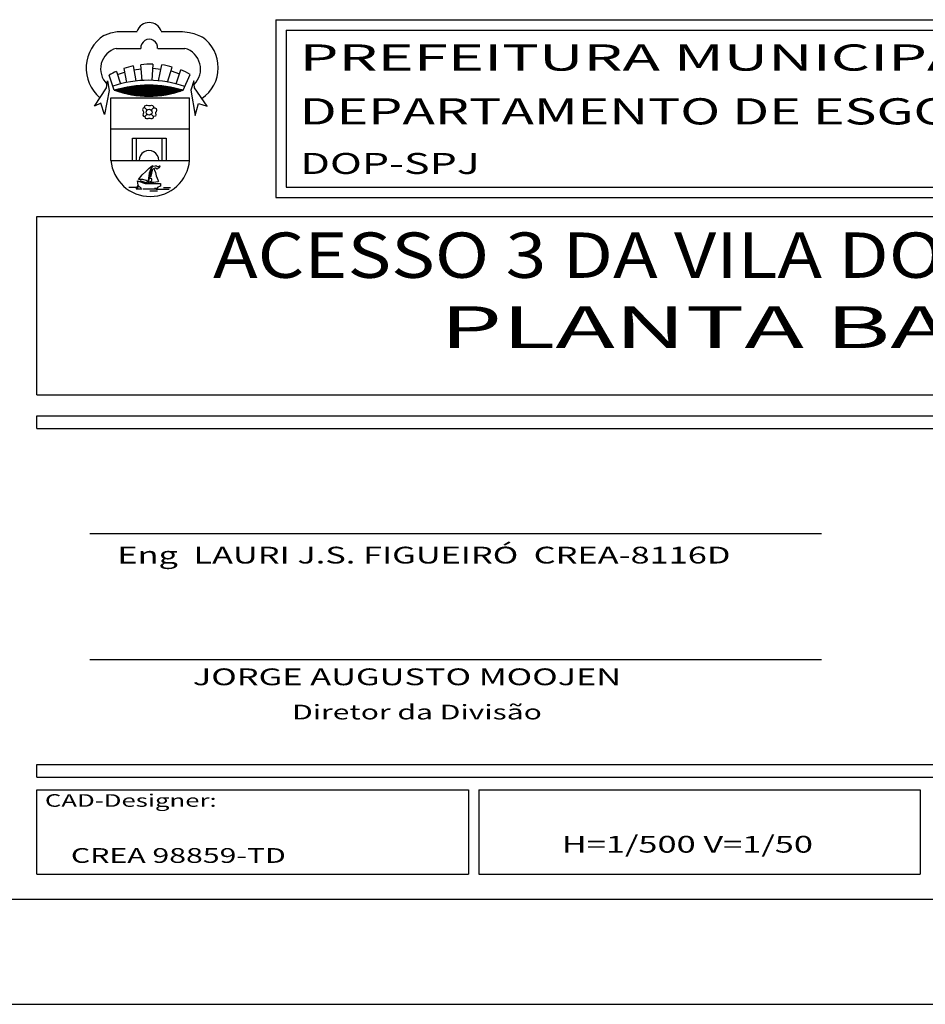
# Model space of a CAD drawing. Extents: x 180658 to 181352, y 1680325 to 1681554.
# Drawn here: x 180965 to 181008, y 1680515 to 1680562 of the extents above; entities that cross this region are included whole.
import ezdxf
from ezdxf.enums import TextEntityAlignment as Align

# ---------------------------------------------------------------- set-up
doc = ezdxf.new("R2010")
doc.units = 0
doc.header["$LTSCALE"] = 8
doc.header["$MEASUREMENT"] = 0
doc.layers.get('0').update_dxf_attribs({"linetype": 'CONTINUOUS'})
for name, color, linetype in [('HACHURA', 13, 'CONTINUOUS'), ('MURO', 1, 'CONTINUOUS'), ('PLB', 8, 'CONTINUOUS'), ('REG60-100', 3, 'CONTINUOUS')]:
    doc.layers.add(name, color=color, linetype=linetype)
doc.styles.add('STYLE3', font='ARIAL.TTF', dxfattribs={"width": 1.5})

# ---------------------------------------------------------------- blocks, each defined once
blk = doc.blocks.new('*X35')
at = {"color": 0}
for p, q in [((438.259, 52.494), (438.552, 52.786)), ((438.286, 52.485), (438.597, 52.796)), ((438.313, 52.477), (438.641, 52.805)), ((438.341, 52.469), (438.686, 52.814)), ((438.368, 52.461), (438.73, 52.823)), ((438.396, 52.454), (438.774, 52.832)), ((438.423, 52.446), (438.817, 52.84)), ((438.451, 52.438), (438.86, 52.848)), ((438.479, 52.431), (438.903, 52.855)), ((438.507, 52.423), (438.946, 52.863)), ((438.535, 52.416), (438.989, 52.87)), ((438.563, 52.408), (439.031, 52.877)), ((438.591, 52.401), (439.073, 52.883)), ((438.619, 52.394), (439.115, 52.89)), ((438.647, 52.387), (439.156, 52.896)), ((438.676, 52.38), (439.198, 52.902)), ((438.704, 52.373), (439.239, 52.908)), ((438.733, 52.366), (439.28, 52.913)), ((438.761, 52.36), (439.32, 52.919)), ((438.79, 52.353), (439.361, 52.924)), ((438.819, 52.347), (439.401, 52.929)), ((438.848, 52.34), (439.441, 52.933)), ((438.877, 52.334), (439.481, 52.938)), ((438.906, 52.328), (439.521, 52.942)), ((438.935, 52.322), (439.56, 52.946)), ((438.965, 52.316), (439.599, 52.95)), ((438.994, 52.31), (439.638, 52.954)), ((439.024, 52.304), (439.677, 52.957)), ((439.053, 52.298), (439.716, 52.961)), ((439.083, 52.293), (439.755, 52.964)), ((439.113, 52.287), (439.793, 52.967)), ((439.143, 52.282), (439.831, 52.97)), ((439.173, 52.276), (439.869, 52.972)), ((439.203, 52.271), (439.907, 52.975)), ((439.234, 52.266), (439.945, 52.977)), ((439.264, 52.261), (439.982, 52.979)), ((439.294, 52.256), (440.019, 52.981)), ((439.325, 52.252), (440.057, 52.983)), ((439.356, 52.247), (440.094, 52.985)), ((439.387, 52.242), (440.13, 52.986)), ((439.418, 52.238), (440.167, 52.988)), ((439.449, 52.234), (440.204, 52.989)), ((439.48, 52.229), (440.24, 52.99)), ((439.511, 52.225), (440.276, 52.991)), ((439.542, 52.221), (440.313, 52.992)), ((439.574, 52.218), (440.348, 52.992)), ((439.606, 52.214), (440.384, 52.993)), ((439.637, 52.21), (440.42, 52.993)), ((439.669, 52.207), (440.456, 52.993)), ((439.701, 52.203), (440.491, 52.993)), ((439.733, 52.2), (440.526, 52.993)), ((439.766, 52.197), (440.561, 52.993)), ((439.798, 52.194), (440.596, 52.993)), ((439.83, 52.191), (440.631, 52.992)), ((439.863, 52.189), (440.666, 52.991)), ((439.896, 52.186), (440.701, 52.991)), ((439.929, 52.183), (440.735, 52.99)), ((439.962, 52.181), (440.769, 52.989)), ((439.995, 52.179), (440.804, 52.988)), ((440.028, 52.177), (440.838, 52.986)), ((440.062, 52.175), (440.872, 52.985)), ((440.095, 52.173), (440.906, 52.984)), ((440.129, 52.172), (440.939, 52.982)), ((440.163, 52.17), (440.973, 52.98)), ((440.197, 52.169), (441.006, 52.978)), ((440.231, 52.167), (441.04, 52.976)), ((440.265, 52.166), (441.073, 52.974)), ((440.3, 52.165), (441.106, 52.972)), ((440.334, 52.165), (441.139, 52.97)), ((440.369, 52.164), (441.172, 52.967)), ((440.404, 52.164), (441.205, 52.965)), ((440.439, 52.163), (441.238, 52.962)), ((440.474, 52.163), (441.27, 52.96)), ((440.509, 52.163), (441.303, 52.957)), ((440.545, 52.163), (441.335, 52.954)), ((440.581, 52.164), (441.368, 52.951)), ((440.617, 52.164), (441.4, 52.947)), ((440.653, 52.165), (441.432, 52.944)), ((440.689, 52.166), (441.464, 52.941)), ((440.725, 52.167), (441.496, 52.937)), ((440.762, 52.168), (441.528, 52.934)), ((440.799, 52.17), (441.559, 52.93)), ((440.836, 52.171), (441.591, 52.926)), ((440.873, 52.173), (441.622, 52.922)), ((440.91, 52.175), (441.654, 52.918)), ((440.948, 52.177), (441.685, 52.914)), ((440.985, 52.179), (441.716, 52.91)), ((441.023, 52.182), (441.747, 52.906)), ((441.061, 52.185), (441.778, 52.902)), ((441.1, 52.188), (441.809, 52.897)), ((441.138, 52.191), (441.84, 52.893)), ((441.177, 52.194), (441.871, 52.888)), ((441.216, 52.198), (441.901, 52.883)), ((441.255, 52.202), (441.932, 52.878)), ((441.295, 52.206), (441.962, 52.873)), ((441.334, 52.21), (441.992, 52.868)), ((441.374, 52.215), (442.023, 52.863)), ((441.414, 52.22), (442.053, 52.858)), ((441.455, 52.225), (442.083, 52.853)), ((441.495, 52.23), (442.113, 52.847)), ((441.536, 52.235), (442.143, 52.842)), ((441.577, 52.241), (442.173, 52.836)), ((441.619, 52.247), (442.202, 52.831)), ((441.661, 52.254), (442.232, 52.825)), ((441.703, 52.26), (442.262, 52.819)), ((441.745, 52.267), (442.291, 52.813)), ((441.787, 52.274), (442.32, 52.807)), ((441.83, 52.282), (442.35, 52.801)), ((441.873, 52.29), (442.379, 52.795)), ((441.917, 52.298), (442.408, 52.789)), ((441.961, 52.306), (442.437, 52.783)), ((437.913, 52.608), (437.937, 52.631)), ((437.939, 52.598), (437.986, 52.645)), ((437.966, 52.589), (438.035, 52.659)), ((437.992, 52.58), (438.084, 52.672)), ((438.018, 52.571), (438.132, 52.685)), ((438.045, 52.562), (438.18, 52.698)), ((438.071, 52.553), (438.228, 52.71)), ((438.098, 52.545), (438.275, 52.722)), ((438.124, 52.536), (438.322, 52.734)), ((438.151, 52.527), (438.369, 52.745)), ((438.178, 52.519), (438.415, 52.756)), ((438.205, 52.51), (438.461, 52.766)), ((438.232, 52.502), (438.506, 52.777)), ((442.005, 52.315), (442.466, 52.776)), ((442.049, 52.324), (442.495, 52.77)), ((442.094, 52.334), (442.524, 52.763)), ((442.139, 52.343), (442.553, 52.757)), ((442.185, 52.354), (442.581, 52.75)), ((442.231, 52.364), (442.61, 52.743)), ((442.277, 52.375), (442.638, 52.736)), ((442.324, 52.387), (442.667, 52.73)), ((442.371, 52.398), (442.695, 52.723)), ((442.419, 52.411), (442.723, 52.715)), ((442.467, 52.423), (442.752, 52.708)), ((442.515, 52.436), (442.78, 52.701)), ((442.564, 52.45), (442.808, 52.694)), ((442.614, 52.464), (442.836, 52.686)), ((442.663, 52.479), (442.864, 52.679)), ((442.714, 52.494), (442.892, 52.671)), ((442.765, 52.51), (442.919, 52.664)), ((442.817, 52.526), (442.947, 52.656)), ((442.869, 52.543), (442.975, 52.648)), ((442.922, 52.56), (443.002, 52.641)), ((442.975, 52.578), (443.03, 52.633)), ((443.029, 52.597), (443.057, 52.625))]:
    blk.add_line(p, q, dxfattribs=at)

msp = doc.modelspace()

# ---------------------------------------------------------------- linework, layer by layer
at = {"color": 6}
msp.add_line((180716.114, 1680520.385), (181051.209, 1680520.385), dxfattribs=at)
at = {"color": 7}
msp.add_line((180703.614, 1680515.385), (181056.209, 1680515.385), dxfattribs=at)
at = {"layer": 'HACHURA', "color": 7}
for p, q in [((180968.482, 1680561.496), (180968.859, 1680561.652)), ((180968.859, 1680561.652), (180969.163, 1680561.707)), ((180969.163, 1680561.707), (180969.587, 1680561.716)), ((180969.587, 1680561.716), (180970.12, 1680561.716)), ((180971.262, 1680561.716), (180972.276, 1680561.716)), ((180972.276, 1680561.716), (180972.616, 1680561.661)), ((180972.616, 1680561.661), (180972.819, 1680561.606)), ((180972.819, 1680561.606), (180973.141, 1680561.486)), ((180973.141, 1680561.486), (180973.222, 1680561.443)), ((180969.123, 1680560.906), (180970.293, 1680560.906)), ((180971.096, 1680560.906), (180972.39, 1680560.906)), ((180969.926, 1680560.069), (180970.048, 1680559.352)), ((180970.352, 1680559.377), (180970.287, 1680560.129)), ((180970.865, 1680560.156), (180970.82, 1680559.382)), ((180971.142, 1680559.361), (180971.294, 1680560.12)), ((180969.032, 1680558.913), (180968.784, 1680559.626)), ((180969.138, 1680559.808), (180969.323, 1680559.216)), ((180969.185, 1680559.66), (180969.524, 1680559.771)), ((180969.491, 1680559.948), (180969.616, 1680559.284)), ((180969.958, 1680559.881), (180970.304, 1680559.933)), ((180970.854, 1680559.958), (180971.254, 1680559.917)), ((180971.565, 1680559.303), (180971.791, 1680560.017)), ((180971.732, 1680559.831), (180972.13, 1680559.692)), ((180971.974, 1680559.213), (180972.192, 1680559.883)), ((180972.309, 1680558.913), (180972.645, 1680559.669)), ((180968.667, 1680559.026), (180968.699, 1680559.366)), ((180968.699, 1680559.366), (180968.78, 1680558.896)), ((180972.817, 1680559.366), (180972.671, 1680558.912)), ((180972.849, 1680559.026), (180972.817, 1680559.366)), ((180968.083, 1680558.151), (180968.667, 1680559.026)), ((180968.78, 1680558.896), (180968.569, 1680557.762)), ((180969.032, 1680558.913), (180972.309, 1680558.913)), ((180972.671, 1680558.912), (180972.882, 1680557.713)), ((180973.449, 1680558.151), (180972.849, 1680559.026)), ((180968.391, 1680558.297), (180968.083, 1680558.151)), ((180968.569, 1680557.762), (180968.391, 1680558.297)), ((180968.87, 1680558.553), (180972.617, 1680558.553)), ((180968.87, 1680555.57), (180968.87, 1680558.553)), ((180970.486, 1680558.164), (180970.557, 1680558.201)), ((180970.557, 1680558.201), (180970.6, 1680558.205)), ((180970.6, 1680558.205), (180970.662, 1680558.184)), ((180970.662, 1680558.184), (180970.709, 1680558.179)), ((180970.709, 1680558.179), (180970.756, 1680558.182)), ((180970.756, 1680558.182), (180970.806, 1680558.194)), ((180970.806, 1680558.194), (180970.857, 1680558.191)), ((180970.857, 1680558.191), (180970.891, 1680558.141)), ((180972.617, 1680555.57), (180972.617, 1680558.553)), ((180972.882, 1680557.713), (180973.044, 1680558.28)), ((180973.044, 1680558.28), (180973.449, 1680558.151)), ((180970.409, 1680558.057), (180970.381, 1680558.002)), ((180970.381, 1680558.002), (180970.395, 1680557.944)), ((180970.401, 1680557.792), (180970.389, 1680557.73)), ((180970.389, 1680557.73), (180970.414, 1680557.671)), ((180970.395, 1680557.944), (180970.415, 1680557.882)), ((180970.418, 1680557.836), (180970.401, 1680557.792)), ((180970.476, 1680558.085), (180970.409, 1680558.057)), ((180970.415, 1680557.882), (180970.418, 1680557.836)), ((180970.476, 1680558.085), (180970.486, 1680558.164)), ((180970.588, 1680557.966), (180970.476, 1680558.085)), ((180970.591, 1680557.765), (180970.486, 1680557.663)), ((180970.783, 1680557.967), (180970.9, 1680558.077)), ((180970.784, 1680557.766), (180970.896, 1680557.654)), ((180970.891, 1680558.141), (180970.903, 1680558.079)), ((180970.903, 1680558.079), (180970.961, 1680558.079)), ((180970.961, 1680558.079), (180971.023, 1680558.042)), ((180971.002, 1680557.745), (180970.986, 1680557.681)), ((180970.999, 1680557.859), (180970.991, 1680557.818)), ((180970.991, 1680557.818), (180971.002, 1680557.745)), ((180971.025, 1680557.887), (180970.999, 1680557.859)), ((180971.023, 1680558.042), (180971.039, 1680557.955)), ((180971.039, 1680557.955), (180971.025, 1680557.887)), ((180970.414, 1680557.671), (180970.486, 1680557.663)), ((180970.486, 1680557.663), (180970.506, 1680557.58)), ((180970.506, 1680557.58), (180970.556, 1680557.558)), ((180970.556, 1680557.558), (180970.636, 1680557.566)), ((180970.636, 1680557.566), (180970.678, 1680557.585)), ((180970.678, 1680557.585), (180970.718, 1680557.589)), ((180970.718, 1680557.589), (180970.769, 1680557.562)), ((180970.769, 1680557.562), (180970.837, 1680557.566)), ((180970.837, 1680557.566), (180970.898, 1680557.604)), ((180970.986, 1680557.681), (180970.885, 1680557.654)), ((180970.898, 1680557.604), (180970.897, 1680557.654)), ((180968.87, 1680557.073), (180972.617, 1680557.073)), ((180969.902, 1680555.57), (180969.902, 1680556.624)), ((180969.902, 1680556.624), (180971.495, 1680556.624)), ((180970.081, 1680555.57), (180970.081, 1680556.624)), ((180971.315, 1680555.57), (180971.315, 1680556.624)), ((180971.495, 1680556.624), (180971.495, 1680555.57)), ((180968.87, 1680555.57), (180972.617, 1680555.57)), ((180970.351, 1680554.878), (180970.535, 1680555.039)), ((180970.535, 1680555.039), (180970.685, 1680555.2)), ((180970.823, 1680555.212), (180970.628, 1680554.452)), ((180970.697, 1680554.958), (180970.674, 1680554.843)), ((180970.685, 1680555.2), (180970.835, 1680555.304)), ((180970.766, 1680555.166), (180970.697, 1680554.958)), ((180970.858, 1680555.327), (180970.766, 1680555.166)), ((180970.789, 1680554.82), (180970.823, 1680554.947)), ((180970.823, 1680554.947), (180970.835, 1680555.051)), ((180970.835, 1680555.304), (180970.858, 1680555.327)), ((180970.835, 1680555.051), (180970.87, 1680555.177)), ((180970.881, 1680555.292), (180970.996, 1680555.315)), ((180970.893, 1680555.212), (180970.985, 1680554.993)), ((180970.927, 1680555.189), (180970.904, 1680555.177)), ((180970.973, 1680555.2), (180970.927, 1680555.189)), ((180970.985, 1680555.2), (180970.973, 1680555.2)), ((180970.985, 1680554.993), (180971.019, 1680554.843)), ((180971.042, 1680555.292), (180970.996, 1680555.315)), ((180970.996, 1680555.212), (180971.077, 1680555.177)), ((180971.088, 1680555.269), (180971.042, 1680555.292)), ((180971.077, 1680555.177), (180971.181, 1680555.235)), ((180971.158, 1680555.269), (180971.088, 1680555.269)), ((180971.215, 1680555.304), (180971.158, 1680555.269)), ((180971.181, 1680555.235), (180971.215, 1680555.304)), ((180970.144, 1680554.521), (180970.132, 1680554.602)), ((180970.132, 1680554.602), (180970.282, 1680554.555)), ((180970.167, 1680554.371), (180970.144, 1680554.521)), ((180970.178, 1680554.659), (180970.351, 1680554.878)), ((180970.328, 1680554.659), (180970.178, 1680554.659)), ((180970.247, 1680554.613), (180970.582, 1680554.498)), ((180970.282, 1680554.555), (180970.409, 1680554.509)), ((180970.386, 1680554.659), (180970.328, 1680554.659)), ((180970.547, 1680554.613), (180970.386, 1680554.659)), ((180970.409, 1680554.509), (180970.505, 1680554.475)), ((180970.505, 1680554.475), (180970.628, 1680554.475)), ((180970.639, 1680554.555), (180970.547, 1680554.613)), ((180970.593, 1680554.59), (180970.57, 1680554.475)), ((180970.628, 1680554.475), (180970.8, 1680554.463)), ((180970.651, 1680554.728), (180970.639, 1680554.625)), ((180970.639, 1680554.625), (180970.639, 1680554.567)), ((180970.674, 1680554.843), (180970.651, 1680554.728)), ((180970.662, 1680554.717), (180970.789, 1680554.82)), ((180970.823, 1680554.694), (180970.662, 1680554.717)), ((180970.708, 1680554.509), (180970.731, 1680554.544)), ((180970.812, 1680554.521), (180970.708, 1680554.509)), ((180970.731, 1680554.544), (180970.823, 1680554.613)), ((180970.8, 1680554.463), (180970.927, 1680554.463)), ((180970.916, 1680554.521), (180970.812, 1680554.521)), ((180970.823, 1680554.613), (180970.823, 1680554.694)), ((180971.1, 1680554.544), (180970.916, 1680554.521)), ((180970.927, 1680554.463), (180971.088, 1680554.463)), ((180971.019, 1680554.843), (180971.065, 1680554.728)), ((180971.065, 1680554.728), (180971.111, 1680554.648)), ((180971.088, 1680554.463), (180971.204, 1680554.463)), ((180971.134, 1680554.578), (180971.1, 1680554.544)), ((180971.111, 1680554.648), (180971.134, 1680554.578)), ((180971.204, 1680554.463), (180971.238, 1680554.464)), ((180971.238, 1680554.464), (180971.238, 1680554.394)), ((180970.155, 1680554.279), (180969.718, 1680554.279)), ((180970.167, 1680554.268), (180970.017, 1680554.268)), ((180970.075, 1680554.21), (180970.34, 1680554.21)), ((180970.224, 1680554.291), (180970.121, 1680554.348)), ((180970.305, 1680554.256), (180970.167, 1680554.371)), ((180970.386, 1680554.21), (180971.1, 1680554.21)), ((180970.72, 1680554.118), (180971.088, 1680554.118)), ((180971.065, 1680554.256), (180970.95, 1680554.233)), ((180971.019, 1680554.198), (180971.641, 1680554.198)), ((180971.1, 1680554.302), (180971.065, 1680554.256)), ((180971.181, 1680554.325), (180971.1, 1680554.302)), ((180971.227, 1680554.348), (180971.181, 1680554.325)), ((180971.238, 1680554.394), (180971.227, 1680554.348)), ((180971.376, 1680554.279), (180971.699, 1680554.279))]:
    msp.add_line(p, q, dxfattribs=at)
msp.add_circle((180970.686, 1680557.866), 0.14, dxfattribs=at)
for centre, radius, start, end in [((180970.691, 1680561.539), 0.598, 17.2908, 162.7092), ((180969.549, 1680559.965), 1.855, 123.2368, 229.4317), ((180970.694, 1680560.936), 0.402, 355.7232, 184.2768), ((180972.196, 1680559.989), 1.78, 304.5662, 54.8068), ((180969.394, 1680559.928), 1.015, 105.4921, 225.5111), ((180972.113, 1680559.918), 1.025, 314.5763, 74.3481), ((180970.752, 1680556.247), 3.91, 102.2052, 108.8221), ((180970.752, 1680556.247), 3.91, 88.3427, 96.8411), ((180970.752, 1680556.247), 3.91, 74.5986, 82.0361), ((180970.752, 1680556.247), 3.91, 114.3821, 120.2218), ((180970.752, 1680556.247), 3.91, 61.0579, 68.4015), ((180970.64, 1680554.128), 5.258, 70.5972, 108.6744), ((180970.671, 1680553.378), 5.772, 73.5064, 106.4936), ((180970.671, 1680563.464), 4.838, 250.1996, 289.8004), ((180970.681, 1680555.581), 0.462, 358.6388, 181.4961), ((180970.743, 1680555.733), 1.881, 184.9745, 355.0255)]:
    msp.add_arc(centre, radius, start, end, dxfattribs=at)
at = {"layer": 'MURO', "color": 10}
for p, q in [((180976.719, 1680562.271), (180976.719, 1680553.801)), ((180976.719, 1680562.271), (181038.519, 1680562.271)), ((180977.219, 1680561.771), (180977.219, 1680554.301)), ((180977.219, 1680561.771), (181038.019, 1680561.771)), ((180977.219, 1680554.301), (181038.019, 1680554.301)), ((180976.719, 1680553.801), (181038.519, 1680553.801)), ((180965.343, 1680544.401), (180965.343, 1680552.901)), ((180965.343, 1680552.901), (181038.519, 1680552.901)), ((180965.343, 1680544.401), (181038.519, 1680544.401)), ((180965.343, 1680542.801), (180965.343, 1680543.401)), ((180965.343, 1680543.401), (181049.931, 1680543.401)), ((180965.343, 1680542.801), (181049.931, 1680542.801)), ((180967.872, 1680537.801), (181002.7, 1680537.801)), ((180967.872, 1680531.801), (181002.7, 1680531.801)), ((180965.343, 1680526.201), (180965.343, 1680526.801)), ((180965.343, 1680526.801), (181049.931, 1680526.801)), ((180965.343, 1680526.201), (181049.931, 1680526.201)), ((180965.343, 1680521.574), (180965.343, 1680525.601)), ((180965.343, 1680525.601), (180985.893, 1680525.601)), ((180985.893, 1680525.601), (180985.893, 1680521.574)), ((180986.393, 1680525.601), (180986.393, 1680521.574)), ((180986.393, 1680525.601), (181007.393, 1680525.601)), ((181007.393, 1680525.601), (181007.393, 1680521.574)), ((180965.343, 1680521.574), (180985.893, 1680521.574)), ((180986.393, 1680521.574), (181007.393, 1680521.574))]:
    msp.add_line(p, q, dxfattribs=at)

# ---------------------------------------------------------------- block references
at = {"layer": 'HACHURA', "color": 7, "xscale": 0.6307420674158792, "yscale": 0.6307420674158792, "zscale": 0.6307420674158792}
msp.add_blockref('*X35', (180692.838, 1680525.725), dxfattribs=at)

# ---------------------------------------------------------------- texts
at = {"layer": 'PLB', "color": 2, "linetype": 'CONTINUOUS', "style": 'STYLE3', "width": 1.064627}
msp.add_text('ACESSO 3 DA VILA DONA TEODORA', height=2.16, dxfattribs=at).set_placement((180973.733, 1680549.978), (181029.971, 1680549.978), align=Align.FIT)
at = {"layer": 'REG60-100', "color": 10, "style": 'STYLE3', "width": 1.559904}
msp.add_text('PREFEITURA MUNICIPAL DE PORTO ALEGRE', height=1.25, dxfattribs=at).set_placement((180977.85, 1680559.844), (181037.339, 1680559.844), align=Align.FIT)
at = {"layer": 'REG60-100', "color": 10, "style": 'STYLE3', "width": 1.5}
for s, height, p in [('DEPARTAMENTO DE ESGOTOS PLUVIAIS', 1.25, (180977.859, 1680557.281)), ('DOP-SPJ', 1, (180977.89, 1680554.924)), ('Eng  LAURI J.S. FIGUEIRÓ  CREA-8116D', 0.8, (180969.175, 1680536.375)), ('JORGE AUGUSTO MOOJEN', 0.8, (180972.771, 1680530.579)), ('Diretor da Divisão', 0.7, (180977.494, 1680528.95)), ('CAD-Designer:', 0.6, (180965.726, 1680524.79)), ('H=1/500 V=1/50', 0.8, (180990.333, 1680522.606)), ('CREA 98859-TD', 0.704, (180966.965, 1680522.119))]:
    msp.add_text(s, height=height, dxfattribs=at).set_placement(p)
at = {"layer": 'REG60-100', "color": 2, "style": 'STYLE3', "width": 1.569946}
msp.add_text('PLANTA BAIXA', height=1.99582, dxfattribs=at).set_placement((180984.541, 1680546.63), (181015.686, 1680546.63), align=Align.FIT)

doc.saveas('drawing.dxf')
